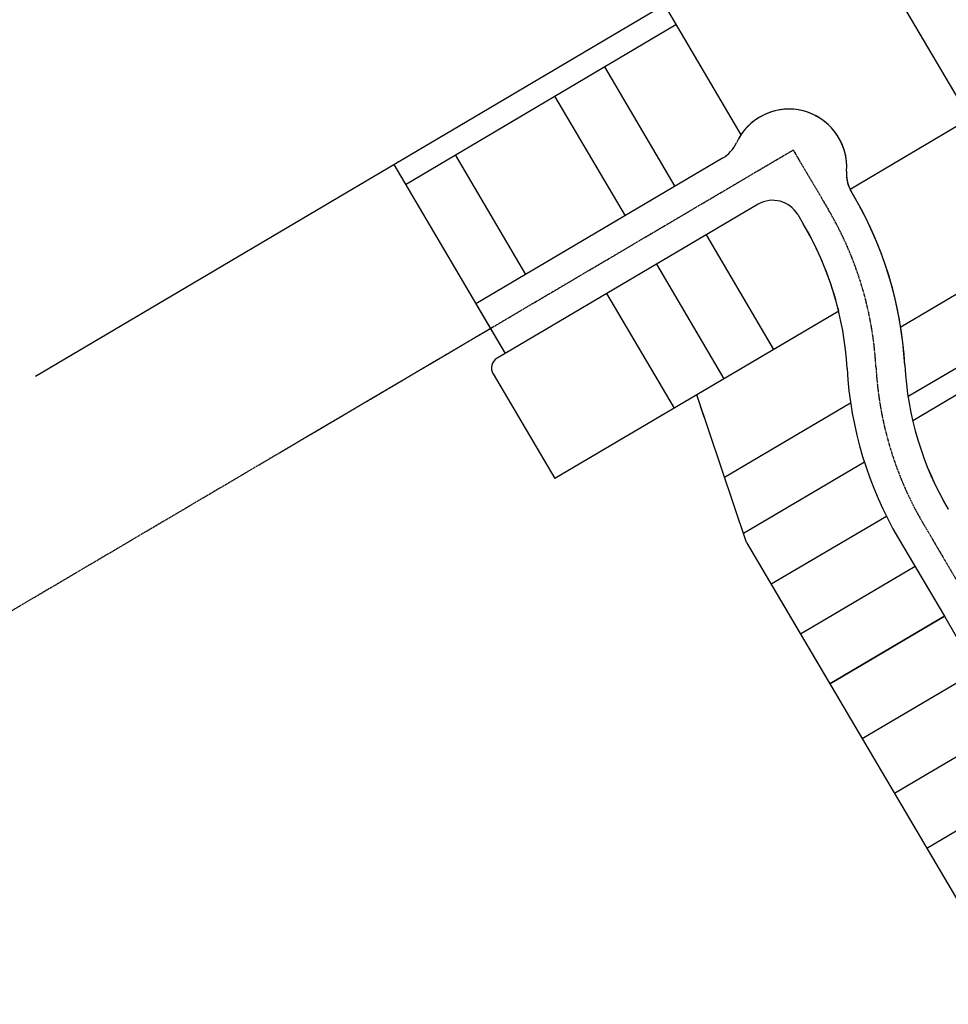
# Model space of a CAD drawing. Units: feet. Extents: x 2216487 to 2222781, y 13766100 to 13772800.
# Drawn here: x 2217057 to 2217861, y 13770142 to 13770994 of the extents above; entities that cross this region are included whole.
import ezdxf

# ---------------------------------------------------------------- set-up
doc = ezdxf.new("R2010")
doc.units = ezdxf.units.FT
doc.header["$MEASUREMENT"] = 0
doc.linetypes.add('E0669100 000 BM EX$0$CENTER2', pattern=[1.125, 0.75, -0.125, 0.125, -0.125])
for name, color, linetype in [('E0669100 000 BM EX$0$V-ADJC', 251, 'Continuous'), ('E0669100 000 BM EX$0$V-LOTS', 252, 'Continuous'), ('E0669100 000 BM EX$0$V-ROAD-CNTR', 251, 'E0669100 000 BM EX$0$CENTER2'), ('E0669100 000 BM EX$0$V-ROW', 252, 'Continuous')]:
    doc.layers.add(name, color=color, linetype=linetype)

msp = doc.modelspace()

# ---------------------------------------------------------------- linework, layer by layer
at = {"layer": 'E0669100 000 BM EX$0$V-ADJC'}
for p, q in [((2217070.74, 13770685.55), (2217716.24, 13771067.21)), ((2217808.43, 13771028.78), (2217980.62, 13770735.86)), ((2217614.89, 13771007.29), (2217681.31, 13770894.6)), ((2217614.89, 13771007.29), (2217681.31, 13770894.6)), ((2217879.26, 13770908.28), (2217775.76, 13770847.27)), ((2217879.26, 13770908.28), (2217775.76, 13770847.27)), ((2217665.33, 13770874.19), (2217451.79, 13770748.34)), ((2217665.33, 13770874.19), (2217451.79, 13770748.34)), ((2217665.33, 13770874.19), (2217451.79, 13770748.34)), ((2217380.76, 13770868.85), (2217477.18, 13770705.26)), ((2217696.21, 13770834.36), (2217477.18, 13770705.26)), ((2217696.21, 13770834.36), (2217477.18, 13770705.26)), ((2217730.45, 13770825.52), (2217735.49, 13770816.95)), ((2217730.45, 13770825.52), (2217735.49, 13770816.95)), ((2217765.88, 13770741.93), (2217520.07, 13770597.05)), ((2217765.88, 13770741.93), (2217520.07, 13770597.05)), ((2217477.18, 13770705.26), (2217470.29, 13770701.2)), ((2217477.18, 13770705.26), (2217470.29, 13770701.2)), ((2217477.18, 13770705.26), (2217470.29, 13770701.2)), ((2217466.75, 13770687.51), (2217520.07, 13770597.05)), ((2217466.75, 13770687.51), (2217520.07, 13770597.05)), ((2217466.75, 13770687.51), (2217520.07, 13770597.05)), ((2217642.98, 13770669.49), (2217520.07, 13770597.05)), ((2217686.17, 13770541.73), (2217642.98, 13770669.49)), ((2217686.17, 13770541.73), (2217921.77, 13770141.99)), ((2217686.17, 13770541.73), (2217758.27, 13770419.39)), ((2217686.17, 13770541.73), (2217921.77, 13770141.99)), ((2217686.17, 13770541.73), (2217758.27, 13770419.39)), ((2217686.17, 13770541.73), (2217918.21, 13770148.02)), ((2217857.34, 13770477.79), (2217758.27, 13770419.39))]:
    msp.add_line(p, q, dxfattribs=at)
for centre, radius, start, end in [((2217722.85, 13770866.76), 50, 355.58466, 155.41868), ((2217722.85, 13770866.76), 50, 355.61152, 146.16598), ((2217722.85, 13770866.76), 50, 355.61152, 146.16598), ((2217650.1, 13770900.04), 30, 300.51514, 335.41868), ((2217802.61, 13770860.64), 30, 175.61152, 206.46846), ((2217802.61, 13770860.64), 30, 175.61152, 206.46846), ((2217802.61, 13770860.6), 30, 175.58466, 211.08415), ((2217708.91, 13770812.82), 25, 30.51514, 120.51514), ((2217498.58, 13770677.32), 325, 3.12849, 31.08415), ((2217498.58, 13770677.32), 275, 13.58998, 30.51514), ((2217475.37, 13770692.58), 10, 120.51514, 210.51514), ((2218097.69, 13770710.06), 275, 183.12849, 210.51514)]:
    msp.add_arc(centre, radius, start, end, dxfattribs=at)
at = {"layer": 'E0669100 000 BM EX$0$V-LOTS'}
for p, q in [((2217563.08, 13770953.41), (2217624.09, 13770849.89)), ((2217520.04, 13770927.97), (2217581.02, 13770824.5)), ((2217433.96, 13770877.07), (2217494.87, 13770773.72)), ((2217651.2, 13770807.83), (2217709.6, 13770708.76)), ((2217925.38, 13770790.36), (2217819.61, 13770728.02)), ((2217608.13, 13770782.44), (2217666.52, 13770683.37)), ((2217565.05, 13770757.05), (2217623.45, 13770657.98)), ((2217765.88, 13770741.93), (2217642.98, 13770669.49)), ((2217765.88, 13770741.93), (2217642.98, 13770669.49)), ((2217776.24, 13770662.14), (2217667.19, 13770597.87)), ((2217788.12, 13770611.1), (2217683.55, 13770549.47)), ((2217807.2, 13770564.31), (2217707.49, 13770505.54)), ((2217831.95, 13770520.86), (2217732.88, 13770462.47)), ((2217786.19, 13770372.01), (2217885.27, 13770430.4)), ((2217786.2, 13770372.01), (2217885.27, 13770430.4)), ((2217814.12, 13770324.63), (2217913.19, 13770383.02)), ((2217814.12, 13770324.63), (2217913.19, 13770383.02)), ((2217842.05, 13770277.25), (2217941.12, 13770335.64)), ((2217842.05, 13770277.25), (2217941.12, 13770335.64))]:
    msp.add_line(p, q, dxfattribs=at)
at = {"layer": 'E0669100 000 BM EX$0$V-ROAD-CNTR'}
for p, q in [((2217726.6, 13770881.29), (2217281.93, 13770619.2)), ((2217726.59, 13770881.28), (2217464.49, 13770726.8)), ((2217726.59, 13770881.28), (2217757.03, 13770829.65)), ((2217726.6, 13770881.29), (2217757.03, 13770829.65)), ((2217464.49, 13770726.8), (2216486.69, 13770150.48)), ((2217839.24, 13770557.72), (2217889.17, 13770473.02))]:
    msp.add_line(p, q, dxfattribs=at)
for centre, start, end in [((2217498.59, 13770677.32), 3.12767, 30.51514), ((2217498.58, 13770677.32), 3.12767, 30.51514), ((2218097.69, 13770710.05), 183.12767, 210.51514), ((2218097.69, 13770710.05), 183.12767, 210.51514)]:
    msp.add_arc(centre, 300, start, end, dxfattribs=at)
at = {"layer": 'E0669100 000 BM EX$0$V-ROW'}
for p, q in [((2217390.92, 13770851.62), (2217625.05, 13770990.06)), ((2217390.92, 13770851.62), (2217625.05, 13770990.06)), ((2217665.33, 13770874.19), (2217451.79, 13770748.34)), ((2217776.77, 13770845.41), (2217778.57, 13770842.34)), ((2217776.77, 13770845.41), (2217778.57, 13770842.34)), ((2218161.39, 13770842.4), (2217830, 13770647.08)), ((2217696.22, 13770834.36), (2217477.18, 13770705.26)), ((2217730.45, 13770825.52), (2217735.5, 13770816.95)), ((2217730.45, 13770825.52), (2217735.5, 13770816.95)), ((2217451.79, 13770748.34), (2217477.18, 13770705.26)), ((2217944.64, 13770737.87), (2217825.94, 13770667.91)), ((2217980.62, 13770735.86), (2217830, 13770647.08)), ((2217649.52, 13770650.13), (2217642.98, 13770669.49)), ((2217649.52, 13770650.13), (2217642.98, 13770669.49)), ((2217817.71, 13770545.03), (2217857.34, 13770477.79))]:
    msp.add_line(p, q, dxfattribs=at)
at = {"layer": 'E0669100 000 BM EX$0$V-ROW', "color": 251}
msp.add_line((2217758.27, 13770419.39), (2217857.34, 13770477.79), dxfattribs=at)
msp.add_lwpolyline([(2217857.34, 13770477.79), (2217867.63, 13770460.33)], dxfattribs=at)
at = {"layer": 'E0669100 000 BM EX$0$V-ROW'}
for centre, radius, start, end in [((2217722.85, 13770866.76), 50, 146.16598, 155.41868), ((2217650.1, 13770900.04), 30, 300.51514, 335.41868), ((2217802.61, 13770860.64), 30, 206.46846, 210.51514), ((2217708.91, 13770812.82), 25, 30.51514, 120.51514), ((2217498.59, 13770677.32), 325, 3.12767, 30.51514), ((2217498.59, 13770677.32), 275, 3.12767, 30.51514), ((2218097.69, 13770710.05), 325, 183.12767, 210.51514), ((2218097.69, 13770710.05), 275, 183.12767, 210.51514)]:
    msp.add_arc(centre, radius, start, end, dxfattribs=at)

doc.saveas('drawing.dxf')
